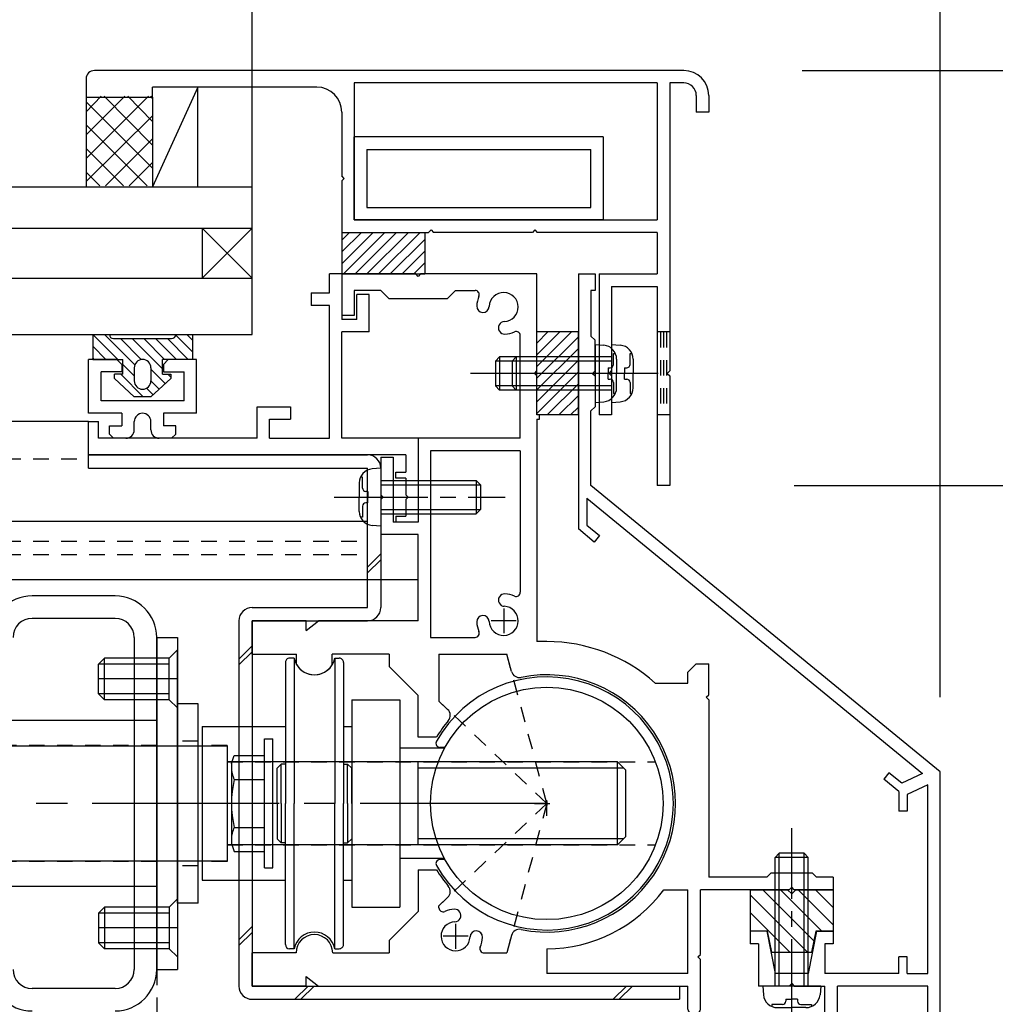
# Model space of a CAD drawing. Extents: x -210 to 210, y -148 to 148.
# Drawn here: x 45 to 85, y -34 to 5 of the extents above; entities that cross this region are included whole.
import ezdxf

# ---------------------------------------------------------------- set-up
doc = ezdxf.new("R2010")
doc.units = 0
doc.header["$LTSCALE"] = 10
for name, pattern in [('DASHDOT', [0.5375, 0.375, -0.05, 0.0625, -0.05]), ('DASHDOTX2', [1.075, 0.75, -0.1, 0.125, -0.1]), ('DOT', [0.1125, 0.0625, -0.05])]:
    doc.linetypes.add(name, pattern=pattern)
for name, color, linetype in [('St', 127, 'CONTINUOUS'), ('その他部品等', 128, 'CONTINUOUS'), ('ガラス', 48, 'CONTINUOUS'), ('ゴム等', 63, 'CONTINUOUS'), ('ボルト／ビス', 64, 'CONTINUOUS'), ('別途部材', 96, 'CONTINUOUS'), ('型材断面', 47, 'CONTINUOUS'), ('寸法', 80, 'CONTINUOUS'), ('曲げ物', 111, 'CONTINUOUS'), ('補助線', 16, 'DOT'), ('通り芯', 15, 'CONTINUOUS'), ('鉄骨等', 112, 'CONTINUOUS'), ('ﾊｯﾁﾝｸﾞ', 95, 'CONTINUOUS')]:
    doc.layers.add(name, color=color, linetype=linetype)

# ---------------------------------------------------------------- blocks, each defined once
blk = doc.blocks.new('*GRP_0015')
at = {"layer": '通り芯', "linetype": 'CONTINUOUS'}
for p, q in [((57.81439, -5.751843), (57.81439, -4.98517)), ((58.31439, -4.98517), (57.81439, -4.98517)), ((58.31439, -4.98517), (58.31439, -6.818502)), ((57.081057, -5.751843), (57.081057, -6.251843)), ((57.081057, -5.751843), (57.81439, -5.751843)), ((59.41439, -5.818502), (58.91439, -5.818502)), ((58.91439, -6.818502), (58.91439, -5.818502)), ((59.41439, -7.318502), (59.41439, -5.818502)), ((57.81439, -6.251843), (57.081057, -6.251843)), ((57.81439, -11.585178), (57.81439, -6.251843)), ((58.91439, -6.818502), (58.31439, -6.818502)), ((59.41439, -7.318502), (58.31439, -7.318502)), ((58.31439, -11.585178), (58.31439, -7.318502)), ((54.91439, -11.585178), (54.91439, -10.31851)), ((54.91439, -10.31851), (56.247723, -10.31851)), ((56.247723, -10.31851), (56.247723, -10.81851)), ((48.147725, -12.251835), (48.14773, -10.918498)), ((48.14773, -10.918498), (48.547727, -10.918498)), ((48.547727, -11.585165), (48.547727, -10.918498)), ((55.41439, -11.585178), (55.41439, -10.81851)), ((55.41439, -10.81851), (56.247723, -10.81851)), ((54.91439, -11.585182), (48.547727, -11.585165)), ((55.41439, -11.585178), (57.81439, -11.585178)), ((61.37959, -11.585178), (58.31439, -11.585178)), ((61.37959, -11.585178), (61.37959, -14.951858)), ((60.87959, -12.251858), (48.147725, -12.251835)), ((60.87959, -12.251858), (60.87959, -12.951858)), ((60.47959, -13.18519), (60.47959, -12.951858)), ((60.47959, -12.951858), (60.87959, -12.951858)), ((60.87959, -13.18519), (60.47959, -13.18519)), ((60.87959, -13.18519), (60.87959, -13.851858)), ((60.97959, -13.951858), (60.87959, -13.851858)), ((60.97959, -13.951858), (60.87959, -14.051858)), ((60.87959, -14.051858), (60.87959, -14.718525)), ((60.47959, -14.718525), (60.47959, -14.951858)), ((60.47959, -14.718525), (60.87959, -14.718525)), ((61.37959, -14.951858), (60.47959, -14.951858))]:
    blk.add_line(p, q, dxfattribs=at)
blk = doc.blocks.new('*GRP_0017')
at = {"layer": '補助線', "color": 0, "linetype": 'BYBLOCK'}
for p, q in [((62.881055, -31.08517), (62.881055, -32.08517)), ((63.381055, -31.58517), (62.381055, -31.58517))]:
    blk.add_line(p, q, dxfattribs=at)
blk = doc.blocks.new('*GRP_0018')
at = {"layer": '補助線', "color": 0, "linetype": 'BYBLOCK'}
for p, q in [((64.814387, -18.418505), (64.814387, -19.418505)), ((65.314387, -18.918505), (64.314387, -18.918505))]:
    blk.add_line(p, q, dxfattribs=at)
blk = doc.blocks.new('*GRP_0020')
at = {"layer": '型材断面', "color": 47, "linetype": 'CONTINUOUS'}
for p, q in [((49.281037, -8.418502), (48.147705, -8.418505)), ((48.147712, -10.585173), (48.147705, -8.418505)), ((49.481037, -8.6185), (49.281037, -8.418502)), ((49.481037, -8.6185), (49.48104, -8.9185)), ((51.347705, -8.418492), (51.147705, -8.618495)), ((51.147705, -8.618495), (51.147708, -8.918495)), ((52.481037, -8.41849), (51.347705, -8.418492)), ((52.481048, -10.585157), (52.481037, -8.41849)), ((49.48104, -8.9185), (48.647708, -8.918502)), ((48.64771, -10.08517), (48.647708, -8.918502)), ((51.147708, -8.918495), (51.98104, -8.918492)), ((51.981042, -10.085157), (51.98104, -8.918492)), ((51.981042, -10.085157), (48.64771, -10.08517)), ((49.481048, -10.585167), (48.147712, -10.585173)), ((49.481048, -10.585167), (49.481048, -11.085167)), ((52.481048, -10.585157), (51.147712, -10.585163)), ((51.147712, -10.585163), (51.147715, -11.085163)), ((49.981048, -11.251833), (49.981048, -10.918498)), ((50.647715, -11.25183), (50.647712, -10.918498)), ((48.981048, -11.08517), (49.481048, -11.085167)), ((48.981048, -11.418502), (48.981048, -11.08517)), ((48.981048, -11.418502), (49.147717, -11.585167)), ((51.647715, -11.08516), (51.147715, -11.085163)), ((51.647715, -11.418492), (51.48105, -11.58516)), ((51.647715, -11.418492), (51.647715, -11.08516)), ((49.647717, -11.585167), (49.147717, -11.585167)), ((51.48105, -11.58516), (50.98105, -11.585163))]:
    blk.add_line(p, q, dxfattribs=at)
for centre, start, end in [((50.314381, -10.918493), 0.000205, 180.000205), ((49.647715, -11.251829), 270.000205, 360.000205), ((50.981049, -11.251824), 180.000205, 270.000205)]:
    blk.add_arc(centre, 0.333333, start, end, dxfattribs=at)
blk = doc.blocks.new('*GRP_0033')
at = {"layer": 'ゴム等', "linetype": 'CONTINUOUS'}
for p, q in [((67.81439, -7.318502), (66.147723, -7.318502)), ((66.147723, -10.651835), (66.147723, -7.318502)), ((66.591098, -7.318502), (66.147723, -7.761877)), ((67.062502, -7.318502), (66.147723, -8.233283)), ((67.533905, -7.318502), (66.147723, -8.704685)), ((67.81439, -7.509425), (66.147723, -9.17609)), ((67.81439, -10.651835), (67.81439, -7.318502)), ((67.81439, -7.980828), (66.147723, -9.647495)), ((67.81439, -8.452232), (66.147723, -10.1189)), ((67.81439, -8.923638), (66.147723, -10.590305)), ((67.81439, -9.395042), (66.557595, -10.651835)), ((67.81439, -9.866445), (67.029, -10.651835)), ((67.81439, -10.651835), (66.147723, -10.651835)), ((67.81439, -10.33785), (67.500405, -10.651835))]:
    blk.add_line(p, q, dxfattribs=at)
blk = doc.blocks.new('*GRP_0034')
at = {"layer": 'ゴム等', "linetype": 'CONTINUOUS'}
for p, q in [((74.712923, -29.718502), (74.712923, -31.38517)), ((74.712923, -29.718502), (76.212923, -29.718502)), ((77.01072, -32.218502), (74.712923, -29.920705)), ((77.269295, -31.769967), (75.21783, -29.718502)), ((77.591603, -31.38517), (75.924935, -29.718502)), ((76.379587, -29.88517), (76.212923, -29.718502)), ((76.379587, -29.88517), (76.546255, -29.718502)), ((76.546255, -29.718502), (78.046255, -29.718502)), ((78.046255, -31.132718), (76.63204, -29.718502)), ((78.046255, -30.425608), (77.33915, -29.718502)), ((78.046255, -29.718502), (78.046255, -31.38517)), ((76.303615, -32.218502), (74.712923, -30.62781)), ((75.412923, -31.38517), (74.712923, -31.38517)), ((75.579587, -32.218502), (75.412923, -31.38517)), ((77.346255, -31.38517), (77.179587, -32.218502)), ((78.046255, -31.38517), (77.346255, -31.38517)), ((75.579587, -32.218502), (77.179587, -32.218502))]:
    blk.add_line(p, q, dxfattribs=at)
blk = doc.blocks.new('*GRP_0037')
at = {"layer": 'ゴム等', "linetype": 'CONTINUOUS'}
for p, q in [((58.314372, -3.318502), (58.314372, -4.98517)), ((58.314372, -3.318502), (61.647705, -3.318502)), ((59.571165, -3.318502), (58.314372, -4.575298)), ((59.099762, -3.318502), (58.314372, -4.103892)), ((58.628357, -3.318502), (58.314372, -3.632488)), ((60.04257, -3.318502), (58.375902, -4.98517)), ((60.513975, -3.318502), (58.847307, -4.98517)), ((60.98538, -3.318502), (59.318713, -4.98517)), ((61.456783, -3.318502), (59.790118, -4.98517)), ((61.647705, -3.318502), (61.647705, -4.98517)), ((61.647705, -3.598988), (60.261522, -4.98517)), ((61.647705, -4.07039), (60.732925, -4.98517)), ((61.647705, -4.541795), (61.20433, -4.98517)), ((58.314372, -4.98517), (61.647705, -4.98517))]:
    blk.add_line(p, q, dxfattribs=at)
blk = doc.blocks.new('*GRP_0038')
at = {"layer": 'ゴム等', "linetype": 'CONTINUOUS'}
for p, q in [((48.314355, -7.418502), (48.981022, -7.418502)), ((48.314355, -7.418502), (48.314355, -8.418502)), ((48.314355, -7.418502), (49.314355, -8.418502)), ((50.002192, -8.634935), (48.78576, -7.418502)), ((48.981022, -7.418502), (48.981022, -7.418502)), ((51.644845, -7.44916), (52.314355, -8.11867)), ((51.647688, -7.418502), (52.314355, -7.418502)), ((51.647688, -7.418502), (51.647688, -7.418502)), ((52.085592, -7.418502), (52.314355, -7.647265)), ((52.314355, -7.418502), (52.314355, -8.418502)), ((48.314355, -7.889908), (48.84295, -8.418502)), ((49.147688, -7.58517), (51.481022, -7.58517)), ((50.261398, -8.422735), (49.42383, -7.58517)), ((51.114355, -8.80429), (49.895235, -7.58517)), ((50.36664, -7.58517), (51.199972, -8.418502)), ((50.838045, -7.58517), (51.671378, -8.418502)), ((51.309447, -7.58517), (52.142783, -8.418502)), ((48.371548, -8.418502), (48.314355, -8.36131)), ((48.314355, -8.418502), (49.514355, -8.418502)), ((49.514355, -9.018502), (49.514355, -8.418502)), ((49.514355, -8.618502), (49.981022, -9.08517)), ((50.314355, -8.418502), (50.314355, -8.418502)), ((51.114355, -9.018502), (51.114355, -8.418502)), ((52.314355, -8.418502), (51.114355, -8.418502)), ((49.514355, -9.018502), (49.181022, -9.018502)), ((49.181022, -9.18517), (49.181022, -9.018502)), ((49.44295, -9.018502), (50.34295, -9.918502)), ((49.981022, -8.751835), (49.981022, -9.28517)), ((50.647688, -8.751835), (50.647688, -9.28517)), ((50.647688, -8.809027), (51.226545, -9.387885)), ((51.114355, -9.018502), (51.447688, -9.018502)), ((51.328567, -9.018502), (51.447688, -9.137622)), ((51.447688, -9.018502), (51.447688, -9.18517)), ((49.181022, -9.18517), (49.981022, -9.918502)), ((51.447688, -9.18517), (50.647688, -9.918502)), ((50.647688, -9.28043), (50.980595, -9.613338)), ((50.314355, -9.618502), (50.314355, -9.618502)), ((50.473765, -9.577913), (50.734645, -9.838793)), ((50.647688, -9.918502), (49.981022, -9.918502))]:
    blk.add_line(p, q, dxfattribs=at)
for centre, radius, start, end in [((49.147689, -7.418503), 0.166667, 180, 270), ((51.481022, -7.418503), 0.166667, 270, 360), ((50.314355, -8.751837), 0.333333, 90, 180), ((50.314355, -8.751837), 0.333333, 0, 90), ((50.314355, -9.28517), 0.333333, 180, 270), ((50.314355, -9.28517), 0.333333, -90, 0)]:
    blk.add_arc(centre, radius, start, end, dxfattribs=at)
blk = doc.blocks.new('*GRP_0049')
at = {"layer": 'ボルト／ビス', "color": 64, "linetype": 'CONTINUOUS'}
for p, q in [((68.481057, -7.818502), (68.830445, -7.84907)), ((68.481057, -7.818502), (68.481057, -10.151835)), ((69.219422, -8.18629), (69.300143, -8.18629)), ((69.219422, -8.618502), (69.219422, -8.18629)), ((64.647723, -8.318502), (64.481057, -8.48517)), ((64.481057, -8.48517), (64.481057, -9.48517)), ((68.481057, -8.48517), (64.481057, -8.48517)), ((64.647723, -8.318502), (64.647723, -9.651835)), ((68.481057, -8.318502), (64.647723, -8.318502)), ((69.347723, -8.41358), (69.347723, -8.98517)), ((69.002728, -8.751835), (69.002728, -8.98517)), ((69.002728, -8.751835), (69.086088, -8.751835)), ((69.002728, -9.218502), (69.002728, -8.98517)), ((69.347723, -9.556758), (69.347723, -8.98517)), ((64.647723, -9.651835), (64.481057, -9.48517)), ((68.481057, -9.48517), (64.481057, -9.48517)), ((69.002728, -9.218502), (69.086088, -9.218502)), ((69.219422, -9.351835), (69.219422, -9.78405)), ((68.481057, -9.651835), (64.647723, -9.651835)), ((69.219422, -9.78405), (69.300143, -9.78405)), ((68.481057, -10.151835), (68.830445, -10.121267))]:
    blk.add_line(p, q, dxfattribs=at)
at = {"layer": 'ボルト／ビス', "color": 64, "linetype": 'DASHDOT'}
blk.add_line((70.347723, -8.98517), (63.481057, -8.98517), dxfattribs=at)
at = {"layer": 'ボルト／ビス', "color": 64, "linetype": 'CONTINUOUS'}
for centre, radius, start, end in [((68.781056, -8.413579), 0.566667, 0, 85.000011), ((69.086088, -8.618501), 0.133333, 270, 360), ((69.086088, -9.351834), 0.133333, 0, 90), ((68.781056, -9.556757), 0.566667, 274.999989, 360)]:
    blk.add_arc(centre, radius, start, end, dxfattribs=at)
blk = doc.blocks.new('*GRP_0050')
at = {"layer": 'ボルト／ビス', "color": 64, "linetype": 'DASHDOT'}
blk.add_line((76.37959, -35.45135), (76.37959, -27.25135), dxfattribs=at)
at = {"layer": 'ボルト／ビス', "color": 64, "linetype": 'CONTINUOUS'}
for p, q in [((75.712923, -28.418015), (75.87959, -28.25135)), ((77.046257, -28.418015), (75.712923, -28.418015)), ((75.712923, -33.584682), (75.712923, -28.418015)), ((76.87959, -28.25135), (75.87959, -28.25135)), ((75.87959, -33.584682), (75.87959, -28.25135)), ((77.046257, -28.418015), (76.87959, -28.25135)), ((76.87959, -33.584682), (76.87959, -28.25135)), ((77.046257, -33.584682), (77.046257, -28.418015)), ((75.212923, -33.584682), (75.24349, -33.93407)), ((77.546257, -33.584682), (75.212923, -33.584682)), ((77.546257, -33.584682), (77.51569, -33.93407)), ((75.58071, -34.323048), (75.58071, -34.403767)), ((76.012923, -34.323048), (75.58071, -34.323048)), ((76.146257, -34.106352), (76.37959, -34.106352)), ((76.146257, -34.106352), (76.146257, -34.189715)), ((76.612923, -34.106352), (76.37959, -34.106352)), ((76.612923, -34.106352), (76.612923, -34.189715)), ((76.746257, -34.323048), (77.17847, -34.323048)), ((77.17847, -34.323048), (77.17847, -34.403767)), ((75.808, -34.45135), (76.37959, -34.45135)), ((76.95118, -34.45135), (76.37959, -34.45135))]:
    blk.add_line(p, q, dxfattribs=at)
for centre, radius, start, end in [((75.808003, -33.884683), 0.566667, 184.999989, 270), ((76.951181, -33.884683), 0.566667, 270, 355.000011), ((76.012925, -34.189714), 0.133333, 270, 360), ((76.746259, -34.189714), 0.133333, 180, 270)]:
    blk.add_arc(centre, radius, start, end, dxfattribs=at)
blk = doc.blocks.new('*GRP_0051')
at = {"layer": 'ボルト／ビス', "color": 64, "linetype": 'CONTINUOUS'}
for p, q in [((59.87959, -12.78519), (59.530203, -12.815758)), ((59.87959, -12.78519), (59.87959, -15.118523)), ((59.012925, -13.380267), (59.012925, -13.951858)), ((59.141225, -13.152977), (59.060505, -13.152977)), ((59.141225, -13.58519), (59.141225, -13.152977)), ((59.87959, -13.28519), (63.712925, -13.28519)), ((63.712925, -13.28519), (63.87959, -13.451858)), ((63.712925, -13.28519), (63.712925, -14.618523)), ((59.35792, -13.718523), (59.27456, -13.718523)), ((59.35792, -13.718523), (59.35792, -13.951858)), ((59.87959, -13.451858), (63.87959, -13.451858)), ((63.87959, -13.451858), (63.87959, -14.451858)), ((59.012925, -14.523445), (59.012925, -13.951858)), ((59.35792, -14.18519), (59.27456, -14.18519)), ((59.35792, -14.18519), (59.35792, -13.951858)), ((59.141225, -14.318523), (59.141225, -14.750738)), ((59.87959, -14.451858), (63.87959, -14.451858)), ((59.87959, -14.618523), (63.712925, -14.618523)), ((63.712925, -14.618523), (63.87959, -14.451858)), ((59.141225, -14.750738), (59.060505, -14.750738)), ((59.87959, -15.118523), (59.530203, -15.087955))]:
    blk.add_line(p, q, dxfattribs=at)
at = {"layer": 'ボルト／ビス', "color": 64, "linetype": 'DASHDOT'}
blk.add_line((58.012925, -13.951858), (64.87959, -13.951858), dxfattribs=at)
at = {"layer": 'ボルト／ビス', "color": 64, "linetype": 'CONTINUOUS'}
for centre, radius, start, end in [((59.579591, -13.380266), 0.566667, 94.999989, 180), ((59.274559, -13.585188), 0.133333, 180, 270), ((59.274559, -14.318521), 0.133333, 90, 180), ((59.579591, -14.523444), 0.566667, 180, 265.000011)]:
    blk.add_arc(centre, radius, start, end, dxfattribs=at)
blk = doc.blocks.new('*GRP_0053')
at = {"layer": 'ボルト／ビス', "color": 64, "linetype": 'CONTINUOUS'}
for p, q in [((69.147708, -7.818502), (69.497095, -7.84907)), ((69.147708, -7.818502), (69.147708, -10.151835)), ((69.886073, -8.18629), (69.966792, -8.18629)), ((69.886073, -8.618502), (69.886073, -8.18629)), ((65.314372, -8.318502), (65.147708, -8.48517)), ((65.147708, -8.48517), (65.147708, -9.48517)), ((69.147708, -8.48517), (65.147708, -8.48517)), ((65.314372, -8.318502), (65.314372, -9.651835)), ((69.147708, -8.318502), (65.314372, -8.318502)), ((70.014372, -8.41358), (70.014372, -8.98517)), ((69.669377, -8.751835), (69.669377, -8.98517)), ((69.669377, -8.751835), (69.752737, -8.751835)), ((69.669377, -9.218502), (69.669377, -8.98517)), ((70.014372, -9.556758), (70.014372, -8.98517)), ((65.314372, -9.651835), (65.147708, -9.48517)), ((69.147708, -9.48517), (65.147708, -9.48517)), ((69.669377, -9.218502), (69.752737, -9.218502)), ((69.886073, -9.351835), (69.886073, -9.78405)), ((69.147708, -9.651835), (65.314372, -9.651835)), ((69.886073, -9.78405), (69.966792, -9.78405)), ((69.147708, -10.151835), (69.497095, -10.121267))]:
    blk.add_line(p, q, dxfattribs=at)
at = {"layer": 'ボルト／ビス', "color": 64, "linetype": 'DASHDOT'}
blk.add_line((71.014372, -8.98517), (64.147708, -8.98517), dxfattribs=at)
at = {"layer": 'ボルト／ビス', "color": 64, "linetype": 'CONTINUOUS'}
for centre, radius, start, end in [((69.447705, -8.41358), 0.566667, 0, 85.000011), ((69.752737, -8.618502), 0.133333, 270, 360), ((69.752737, -9.351836), 0.133333, 0, 90), ((69.447705, -9.556758), 0.566667, 274.999989, 360)]:
    blk.add_arc(centre, radius, start, end, dxfattribs=at)
blk = doc.blocks.new('*DIM_0075')
at = {"layer": '寸法', "color": 0, "linetype": 'BYBLOCK'}
for p, q in [((54.712935, 0.01484), (54.712935, 92.468087)), ((82.346257, -21.98517), (82.346257, 92.468087))]:
    blk.add_line(p, q, dxfattribs=at)
blk = doc.blocks.new('*DIM_0076')
at = {"layer": '寸法', "color": 0, "linetype": 'BYBLOCK'}
blk.add_line((82.346257, -21.98517), (82.346257, 85.835357), dxfattribs=at)
blk = doc.blocks.new('*DIM_0084')
at = {"layer": '寸法', "linetype": 'CONTINUOUS'}
blk.add_line((82.34622, -19.98517), (82.34622, 80.902395), dxfattribs=at)
blk = doc.blocks.new('*DIM_0218')
at = {"layer": '寸法', "linetype": 'CONTINUOUS'}
blk.add_line((76.805355, 3.181505), (133.428628, 3.181505), dxfattribs=at)
blk = doc.blocks.new('*DIM_0223')
at = {"layer": '寸法', "linetype": 'CONTINUOUS'}
blk.add_line((76.48104, -13.485163), (124.82914, -13.485163), dxfattribs=at)
blk = doc.blocks.new('*DIM_0224')
at = {"layer": '寸法', "linetype": 'CONTINUOUS'}
blk.add_line((77.046255, 3.181508), (124.82914, 3.181508), dxfattribs=at)
blk = doc.blocks.new('*DIM_0228')
at = {"layer": '寸法', "linetype": 'CONTINUOUS'}
blk.add_line((54.712935, -2.98516), (54.712935, 92.468087), dxfattribs=at)
blk = doc.blocks.new('*HAT_0013')
at = {"layer": 'ﾊｯﾁﾝｸﾞ'}
for p, q in [((50.55, 2.15), (48.05, -0.35)), ((49.6, 2.15), (48.05, 0.6)), ((48.65, 2.15), (48.05, 1.525)), ((50.7, 0.2), (48.775, 2.15)), ((50.7, 1.15), (49.725, 2.15)), ((50.7, 2.075), (50.65, 2.15)), ((50.7, -0.725), (48.05, 1.925)), ((50.725, 1.375), (48.05, -1.275)), ((50.5, -1.45), (48.05, 1)), ((50.725, 0.45), (48.825, -1.45)), ((49.55, -1.45), (48.05, 0.05)), ((50.725, -0.5), (49.775, -1.45)), ((48.6, -1.45), (48.05, -0.9)), ((50.725, -1.45), (50.7, -1.45))]:
    blk.add_line(p, q, dxfattribs=at)
blk = doc.blocks.new('*GRP_0107')
at = {"layer": '別途部材', "linetype": 'CONTINUOUS'}
for p, q in [((72.046255, 3.181505), (48.379587, 3.181505)), ((48.046255, 2.848172), (48.046255, 2.114838)), ((50.712923, 2.114838), (50.712923, 2.514838)), ((57.314372, 2.514838), (50.712923, 2.514838)), ((70.98104, 2.681505), (58.814372, 2.681505)), ((58.814372, 2.681505), (58.814372, -2.818502)), ((70.98104, 2.681505), (70.98104, -2.818502)), ((72.046255, 2.681505), (71.48104, 2.681505)), ((71.48104, 2.681505), (71.48104, -8.88517)), ((48.046255, 2.114838), (50.712923, 2.114838)), ((72.546255, 2.181505), (72.546255, 1.514838)), ((73.046255, 2.181505), (73.046255, 1.514838)), ((58.314372, 1.514838), (58.314372, -1.051835)), ((73.046255, 1.514838), (72.546255, 1.514838)), ((58.414372, -1.151835), (58.314372, -1.051835)), ((58.414372, -1.151835), (58.314372, -1.251835)), ((58.314372, -1.251835), (58.314372, -3.318502)), ((58.814372, -2.818502), (70.98104, -2.818502)), ((58.314372, -3.318502), (61.797708, -3.318502)), ((61.897708, -3.218502), (61.797708, -3.318502)), ((61.897708, -3.218502), (61.997708, -3.318502)), ((65.964375, -3.318502), (61.997708, -3.318502)), ((66.064375, -3.218502), (65.964375, -3.318502)), ((66.064375, -3.218502), (66.164375, -3.318502)), ((70.98104, -3.318502), (66.164375, -3.318502)), ((70.98104, -3.318502), (70.98104, -4.98517)), ((68.647708, -4.98517), (68.647708, -10.651837)), ((68.647708, -4.98517), (70.98104, -4.98517)), ((69.147708, -5.48517), (70.98104, -5.48517)), ((69.147708, -5.48517), (69.147708, -8.88517)), ((70.98104, -5.48517), (70.98104, -13.485163)), ((69.047708, -8.98517), (69.147708, -8.88517)), ((69.047708, -8.98517), (69.147708, -9.08517)), ((69.147708, -9.08517), (69.147708, -10.651837)), ((71.38104, -8.98517), (71.48104, -8.88517)), ((71.38104, -8.98517), (71.48104, -9.08517)), ((71.48104, -9.08517), (71.48104, -13.485163)), ((69.147708, -10.651837), (68.647708, -10.651837)), ((71.48104, -13.485163), (70.98104, -13.485163))]:
    blk.add_line(p, q, dxfattribs=at)
at = {"layer": '別途部材', "linetype": 'DOT'}
for p, q in [((71.48104, -7.318502), (70.98104, -7.318502)), ((71.10604, -7.318502), (71.10604, -10.651837)), ((71.23104, -7.318502), (71.23104, -10.651837)), ((71.35604, -7.318502), (71.35604, -10.651837)), ((71.48104, -10.651837), (70.98104, -10.651837))]:
    blk.add_line(p, q, dxfattribs=at)
at = {"layer": '別途部材', "linetype": 'CONTINUOUS'}
for centre, radius, start, end in [((48.379589, 2.848175), 0.333333, 90, 180), ((72.046256, 2.181509), 1, 0, 90), ((57.314375, 1.514839), 1, 0, 90), ((72.046256, 2.181509), 0.5, 0, 90)]:
    blk.add_arc(centre, radius, start, end, dxfattribs=at)
blk = doc.blocks.new('*GRP_0111')
at = {"layer": '曲げ物', "linetype": 'CONTINUOUS'}
for p, q in [((58.814372, -2.818502), (58.814372, 0.51483)), ((68.814372, 0.51483), (58.814372, 0.51483)), ((68.814372, 0.51483), (68.814372, -2.818502)), ((59.314372, 0.01483), (59.314372, -2.318502)), ((59.314372, 0.01483), (68.314372, 0.01483)), ((68.314372, -2.318502), (68.314372, 0.01483)), ((59.314372, -2.318502), (68.314372, -2.318502)), ((68.814372, -2.818502), (58.814372, -2.818502))]:
    blk.add_line(p, q, dxfattribs=at)
blk = doc.blocks.new('*GRP_0113')
at = {"layer": '鉄骨等', "linetype": 'CONTINUOUS'}
for p, q in [((67.81439, -4.98517), (67.81439, -15.23028)), ((67.81439, -4.98517), (68.481057, -4.98517)), ((68.481057, -4.98517), (68.481057, -5.651837)), ((68.481057, -5.651837), (68.31439, -5.651837)), ((68.31439, -5.651837), (68.31439, -7.48517)), ((68.481057, -7.651837), (68.31439, -7.48517)), ((68.481057, -8.88517), (68.481057, -7.651837)), ((68.381057, -8.98517), (68.481057, -8.88517)), ((68.381057, -8.98517), (68.481057, -9.08517)), ((68.481057, -9.08517), (68.481057, -10.318502)), ((68.481057, -10.318502), (68.31439, -10.48517)), ((68.31439, -13.485167), (68.31439, -10.48517)), ((82.346257, -24.98517), (68.31439, -13.485167)), ((68.147723, -13.995043), (68.147723, -15.07249)), ((68.147723, -13.995043), (81.63233, -25.04653)), ((68.452052, -15.752885), (67.81439, -15.23028)), ((68.147723, -15.07249), (68.663345, -15.495075)), ((68.663345, -15.495075), (68.452052, -15.752885)), ((80.283375, -25.018422), (80.072083, -25.276235)), ((80.679593, -25.774128), (80.072083, -25.276235)), ((80.798998, -25.441007), (80.283375, -25.018422)), ((81.63233, -25.04653), (80.798998, -25.441007)), ((82.346257, -36.651837), (82.346257, -24.98517)), ((81.846257, -25.498455), (81.012925, -25.892933)), ((81.846257, -33.084682), (81.846257, -25.498455)), ((80.679593, -25.774128), (80.679593, -26.5596)), ((81.012925, -25.892933), (81.012925, -26.5596)), ((81.012925, -26.5596), (80.679593, -26.5596)), ((75.37959, -31.38517), (74.712923, -31.38517)), ((74.712923, -31.38517), (74.712923, -31.88517)), ((75.37959, -31.38517), (75.719492, -33.084682)), ((77.37959, -31.38517), (77.039688, -33.084682)), ((77.37959, -31.38517), (78.046257, -31.38517)), ((78.046257, -31.38517), (78.046257, -31.88517)), ((75.046257, -31.88517), (74.712923, -31.88517)), ((75.046257, -31.88517), (75.046257, -33.584682)), ((78.046257, -31.88517), (77.712923, -31.88517)), ((77.712923, -31.88517), (77.712923, -33.084682)), ((80.679593, -33.084682), (80.679593, -32.418015)), ((81.012925, -32.418015), (80.679593, -32.418015)), ((81.012925, -33.084682), (81.012925, -32.418015)), ((77.039688, -33.084682), (75.719492, -33.084682)), ((80.679593, -33.084682), (77.712923, -33.084682)), ((81.012925, -33.084682), (81.846257, -33.084682)), ((76.27959, -33.584682), (75.046257, -33.584682)), ((76.37959, -33.484682), (76.27959, -33.584682)), ((76.37959, -33.484682), (76.47959, -33.584682)), ((76.47959, -33.584682), (77.712923, -33.584682)), ((77.712923, -35.15135), (77.712923, -33.584682)), ((81.846257, -33.584682), (78.212923, -33.584682)), ((78.212923, -35.15135), (78.212923, -33.584682)), ((81.846257, -36.651837), (81.846257, -33.584682)), ((78.046255, -35.318018), (77.87959, -35.318018)), ((82.346257, -36.651837), (81.846257, -36.651837))]:
    blk.add_line(p, q, dxfattribs=at)
for centre, start, end in [((77.879588, -35.15135), 180, 270), ((78.046255, -35.15135), 270, 360)]:
    blk.add_arc(centre, 0.166667, start, end, dxfattribs=at)
blk = doc.blocks.new('*GRP_0115')
at = {"layer": '補助線', "linetype": 'BYBLOCK'}
for p, q in [((66.462915, -26.25184), (66.62958, -26.25184)), ((66.546248, -26.168505), (66.546248, -26.335173))]:
    blk.add_line(p, q, dxfattribs=at)
blk = doc.blocks.new('*GRP_0116')
at = {"layer": 'St', "linetype": 'CONTINUOUS'}
for p, q in [((61.279598, -4.98517), (58.31439, -4.98517)), ((58.31439, -4.98517), (58.31439, -6.651837)), ((61.379598, -5.08517), (61.279598, -4.98517)), ((61.479598, -4.98517), (61.379598, -5.08517)), ((66.147723, -4.98517), (61.479598, -4.98517)), ((66.147723, -8.88517), (66.147723, -4.98517)), ((59.879595, -5.651837), (58.81439, -5.651837)), ((58.81439, -5.651837), (58.81439, -6.651837)), ((59.879595, -5.651837), (60.212927, -5.98517)), ((62.546268, -5.98517), (62.8796, -5.651837)), ((62.8796, -5.651837), (63.668743, -5.651837)), ((62.546268, -5.98517), (60.212927, -5.98517)), ((58.81439, -6.651837), (58.31439, -6.651837)), ((65.481055, -11.585178), (65.481055, -7.464148)), ((66.047723, -8.98517), (66.147723, -8.88517)), ((66.047723, -8.98517), (66.147723, -9.08517)), ((66.147723, -10.651835), (66.147723, -9.08517)), ((66.247723, -10.651835), (66.147723, -10.651835)), ((66.247723, -10.818502), (66.247723, -10.651835)), ((66.147723, -10.818502), (66.247723, -10.818502)), ((66.147723, -10.818502), (66.147723, -19.75184)), ((65.481055, -11.585178), (61.37959, -11.585178)), ((61.37959, -11.585178), (61.37959, -14.951858)), ((65.481055, -12.085178), (61.87959, -12.085178)), ((61.87959, -12.085178), (61.87959, -19.585173)), ((65.481055, -12.085178), (65.481055, -17.77286)), ((59.87959, -12.351858), (60.37959, -12.351858)), ((59.87959, -12.351858), (59.87959, -13.851858)), ((60.37959, -12.351858), (60.37959, -14.951858)), ((59.97959, -13.951858), (59.87959, -13.851858)), ((59.97959, -13.951858), (59.87959, -14.051858)), ((59.87959, -14.051858), (59.87959, -15.451858)), ((61.37959, -14.951858), (60.37959, -14.951858)), ((61.37959, -15.451858), (59.87959, -15.451858)), ((61.37959, -18.918505), (61.37959, -15.451858)), ((54.714387, -20.251837), (54.714387, -18.918505)), ((56.881055, -18.918505), (54.714387, -18.918505)), ((56.881055, -19.300782), (56.881055, -18.918505)), ((56.881055, -19.300782), (57.381055, -18.918505)), ((61.379625, -18.918505), (57.381055, -18.918505)), ((61.87959, -19.585173), (63.668745, -19.585173)), ((66.54625, -19.75184), (66.147723, -19.75184)), ((54.714387, -20.251837), (56.496425, -20.251837)), ((56.496425, -20.677375), (56.496425, -20.251837)), ((60.212932, -20.251818), (57.92942, -20.251818)), ((57.92942, -20.677365), (57.92942, -20.251818)), ((60.212932, -20.251818), (60.212932, -20.751855)), ((62.214387, -20.25184), (64.938552, -20.251837)), ((62.214387, -20.25184), (62.214387, -22.141057)), ((65.12536, -20.949013), (64.938552, -20.251837)), ((61.379625, -21.918487), (60.212932, -20.751855)), ((72.212918, -20.984682), (72.54625, -20.65135)), ((72.54625, -20.65135), (73.04625, -20.65135)), ((73.04625, -21.885167), (73.04625, -20.65135)), ((72.212918, -21.418018), (72.212918, -20.984682)), ((70.89184, -21.418018), (72.212918, -21.418018)), ((61.379625, -23.585157), (61.379625, -21.918487)), ((62.564022, -22.47285), (62.214387, -22.141057)), ((72.94625, -21.985167), (73.04625, -21.885167)), ((72.94625, -21.985167), (73.04625, -22.085167)), ((73.04625, -22.085167), (73.04625, -29.218502)), ((62.120953, -23.585157), (61.379625, -23.585157)), ((61.381055, -28.918505), (61.381055, -30.58517)), ((61.381055, -28.918505), (62.120942, -28.918505)), ((75.379587, -29.218502), (73.04625, -29.218502)), ((78.046255, -29.218502), (77.379587, -29.218502)), ((78.046255, -29.218502), (78.046255, -29.718502)), ((62.564022, -30.030832), (62.214387, -30.362622)), ((71.23773, -29.718502), (72.212918, -29.718502)), ((72.212918, -33.084682), (72.212918, -29.718502)), ((76.279587, -29.718502), (72.712918, -29.718502)), ((72.712918, -32.318018), (72.712918, -29.718502)), ((78.046255, -29.718502), (76.479587, -29.718502)), ((62.214387, -30.439525), (62.214387, -30.362622)), ((61.381055, -30.58517), (60.212932, -31.753293)), ((65.12536, -31.554665), (64.938552, -32.251843)), ((60.212932, -31.753293), (60.212932, -32.251837)), ((54.714387, -33.585173), (54.714387, -32.251837)), ((56.481055, -32.251837), (54.714387, -32.251837)), ((57.94772, -32.251837), (60.212932, -32.251837)), ((64.026698, -32.251843), (64.938552, -32.251843)), ((66.54625, -32.085173), (66.54625, -33.084677)), ((72.612918, -32.418018), (72.712918, -32.318018)), ((72.612918, -32.418018), (72.712918, -32.518018)), ((72.712918, -34.518005), (72.712918, -32.518018)), ((56.881055, -33.585173), (56.881055, -33.202892)), ((56.881055, -33.202892), (57.381055, -33.585173)), ((72.212918, -33.084682), (66.54625, -33.084677)), ((56.881055, -33.585173), (54.714387, -33.585173)), ((57.381055, -33.585173), (72.212918, -33.58518)), ((72.212918, -34.518005), (72.212918, -33.58518)), ((72.54625, -34.684673), (72.379582, -34.684673))]:
    blk.add_line(p, q, dxfattribs=at)
at = {"layer": 'St', "linetype": 'DOT'}
for q in [(64.938552, -20.251837), (62.214387, -22.141057), (62.214387, -30.362622), (64.938552, -32.251843)]:
    blk.add_line((66.546248, -26.25184), q, dxfattribs=at)
at = {"layer": 'St', "linetype": 'CONTINUOUS'}
for points in [[(77.379587, -29.218502), (77.21292, -29.051835), (75.546255, -29.051835), (75.379587, -29.218502)], [(76.479587, -29.718502), (76.379587, -29.618502), (76.279587, -29.718502)]]:
    blk.add_lwpolyline(points, dxfattribs=at)
for centre, radius, start, end in [((63.668743, -5.818503), 0.166667, -23.578083, 90), ((64.814388, -6.318501), 1.083333, 156.421917, 177.542482), ((64.814388, -6.318501), 0.583333, 272.457593, 537.542385), ((63.981821, -6.282767), 0.25, 177.542768, 357.542424), ((64.850121, -7.151068), 0.25, 92.457603, 272.457636), ((64.814388, -6.318501), 1.083333, 272.457611, 293.578159), ((65.314387, -7.464145), 0.166667, 0, 113.578159), ((65.314388, -17.772859), 0.166667, 246.421828, 360), ((64.850121, -18.085936), 0.25, 87.542364, 267.542397), ((64.814388, -18.918503), 1.083333, 66.421828, 87.542389), ((64.814388, -18.918503), 0.583333, 182.457615, 447.542407), ((63.981821, -18.954236), 0.25, 2.457576, 182.457232), ((64.814388, -18.918503), 1.083333, 182.457518, 203.578198), ((63.668744, -19.418503), 0.166667, -89.99996, 23.578198), ((66.546249, -26.251838), 6.5, 48.044564, 90), ((57.212915, -20.25184), 0.833333, 210.706651, 329.294247), ((65.447335, -20.862738), 0.333333, 195.000004, 281.5254), ((66.546248, -26.251838), 5.166668, 258.4746, 461.5254), ((62.334571, -22.714638), 0.333333, -40.025403, 46.499986), ((66.546248, -26.251838), 5.166668, 139.974597, 148.927076), ((66.546248, -26.251838), 5.166668, 211.072924, 220.025399), ((62.334571, -29.789038), 0.333333, -46.499986, 40.025403), ((66.546248, -26.25184), 5.833332, 270.000025, 323.538316), ((62.381054, -30.439526), 0.166667, 180, 293.578211), ((62.881055, -31.58517), 1.083333, 92.457611, 113.578211), ((62.845321, -30.752603), 0.25, 272.457603, 452.457636), ((62.881055, -31.58517), 0.583333, 92.457593, 357.542385), ((57.214385, -32.251837), 0.733333, 0, 180), ((63.713622, -31.620903), 0.25, 357.542768, 537.542424), ((62.881055, -31.58517), 1.083333, 336.421563, 357.542482), ((65.447335, -31.640938), 0.333333, 78.4746, 164.999996), ((64.026697, -32.085175), 0.166667, 156.421563, 269.999947), ((72.379583, -34.518004), 0.166667, 180, 270), ((72.54625, -34.518004), 0.166667, 270, 360)]:
    blk.add_arc(centre, radius, start, end, dxfattribs=at)
blk = doc.blocks.new('*GRP_0122')
at = {"layer": 'St', "linetype": 'CONTINUOUS'}
for p, q in [((48.14773, -12.25302), (59.346257, -12.25304)), ((48.147735, -12.786352), (48.147735, -12.25302)), ((48.147735, -12.786352), (59.346257, -12.786373)), ((59.346257, -18.385173), (59.346257, -12.786373)), ((59.87959, -12.786373), (59.87959, -18.385173)), ((59.879593, -16.226518), (59.34626, -16.75985)), ((59.879593, -16.462218), (59.34626, -16.99555)), ((54.71439, -18.385173), (59.346257, -18.385173)), ((54.181057, -18.918505), (54.181057, -33.585173)), ((54.714387, -18.918505), (54.714387, -33.585173)), ((54.714387, -18.918505), (59.346257, -18.918505)), ((54.71439, -19.922755), (54.181057, -20.456088)), ((54.71439, -20.158455), (54.181057, -20.691788)), ((54.71439, -31.1933), (54.181057, -31.726632)), ((54.71439, -31.429), (54.181057, -31.962332)), ((54.714387, -33.585173), (71.879585, -33.58518)), ((56.966443, -33.585173), (56.43311, -34.118505)), ((57.202143, -33.585173), (56.66881, -34.118505)), ((69.748233, -33.585173), (69.2149, -34.118505)), ((69.983933, -33.585173), (69.4506, -34.118505)), ((71.879585, -33.58518), (71.879585, -34.118505)), ((54.71439, -34.118505), (71.879585, -34.118505))]:
    blk.add_line(p, q, dxfattribs=at)
for centre, start, end in [((59.346257, -12.786375), 0, 89.999902), ((54.714391, -18.918508), -270, -180), ((59.346257, -18.385174), 270, 360), ((54.714391, -33.585174), -180, -90)]:
    blk.add_arc(centre, 0.533333, start, end, dxfattribs=at)
blk = doc.blocks.new('*GRP_0142')
at = {"layer": '補助線', "color": 0, "linetype": 'BYBLOCK'}
for p, q in [((66.546248, -26.75184), (66.546248, -25.75184)), ((66.046248, -26.25184), (67.046248, -26.25184))]:
    blk.add_line(p, q, dxfattribs=at)
blk = doc.blocks.new('*GRP_0123')
at = {"layer": 'St', "color": 127, "linetype": 'CONTINUOUS'}
for p, q in [((49.212918, -17.918577), (45.87958, -17.918577)), ((49.212912, -18.818575), (45.879575, -18.818575)), ((49.97958, -19.585243), (49.97958, -32.918588)), ((50.87958, -19.58525), (51.712908, -19.58525)), ((50.87958, -32.918577), (50.87958, -19.58525)), ((50.879585, -19.585245), (50.879585, -32.918582)), ((51.712908, -19.58525), (51.712908, -32.918577)), ((51.71292, -20.085185), (51.379528, -20.418577)), ((51.71292, -22.418642), (51.71292, -20.085185)), ((48.781898, -20.418577), (48.546192, -20.654292)), ((48.781898, -22.085243), (48.781898, -20.418577)), ((51.379528, -20.418577), (48.781898, -20.418577)), ((51.379528, -22.085243), (51.379528, -20.418577)), ((56.397165, -20.418495), (56.213665, -20.418495)), ((56.397165, -20.418495), (56.397165, -26.25184)), ((58.03017, -20.418495), (58.03017, -26.25184)), ((58.03017, -20.418495), (58.213673, -20.418495)), ((51.379528, -20.654292), (48.546192, -20.654292)), ((48.546192, -21.84954), (48.546192, -20.654292)), ((56.04699, -20.585173), (56.04699, -26.25184)), ((58.380348, -20.585173), (58.380348, -26.25184)), ((51.379528, -21.84954), (48.546192, -21.84954)), ((48.781898, -22.085243), (48.546192, -21.84954)), ((51.379528, -22.085243), (48.781898, -22.085243)), ((51.71292, -22.418642), (51.379528, -22.085243)), ((58.712915, -22.08517), (60.646245, -22.08517)), ((58.712915, -22.08517), (58.712915, -30.418505)), ((60.646245, -22.08517), (60.646245, -30.418505)), ((52.546242, -22.25184), (51.712908, -22.25184)), ((51.712908, -30.25184), (51.712908, -22.25184)), ((52.546242, -30.25184), (52.546242, -22.25184)), ((50.87958, -22.918577), (44.212903, -22.918577)), ((52.71291, -23.16851), (52.71291, -29.335173)), ((52.71291, -23.16851), (56.04699, -23.16851)), ((58.380348, -23.16851), (58.712915, -23.16851)), ((55.213662, -28.84298), (55.213662, -23.660647)), ((55.213662, -23.660647), (55.547012, -23.660647)), ((55.547012, -28.84298), (55.547012, -23.660647)), ((53.71291, -23.95183), (43.379575, -23.95183)), ((53.71291, -23.95183), (53.71291, -28.551835)), ((62.439647, -24.035175), (60.646245, -24.035175)), ((62.457818, -24.001845), (62.260565, -24.001845)), ((53.880333, -24.648082), (53.997075, -24.327352)), ((53.997075, -24.327352), (55.213662, -24.327352)), ((55.213662, -28.176328), (55.213662, -24.327352)), ((69.379567, -24.585167), (53.71291, -24.585167)), ((53.880333, -24.648082), (53.880333, -27.855598)), ((55.880337, -24.668523), (55.713662, -24.835148)), ((55.713662, -26.25184), (55.713662, -24.835148)), ((55.880337, -26.25184), (55.880337, -24.668523)), ((56.04699, -24.668523), (55.880337, -24.668523)), ((58.380348, -24.668523), (58.546997, -24.668523)), ((58.546997, -26.25184), (58.546997, -24.668523)), ((58.546997, -24.668523), (58.713647, -24.835148)), ((58.713647, -26.25184), (58.713647, -24.835148)), ((61.379572, -27.918508), (61.379572, -24.585173)), ((69.629563, -24.835165), (61.379572, -24.835165)), ((69.379567, -27.918505), (69.379567, -24.585167)), ((69.379567, -24.585167), (69.71291, -24.918502)), ((53.997075, -25.289595), (55.213662, -25.289595)), ((69.71291, -27.58517), (69.71291, -24.918502)), ((55.713662, -26.25184), (55.713662, -27.668533)), ((55.880337, -26.25184), (55.880337, -27.835157)), ((56.04699, -31.91851), (56.04699, -26.25184)), ((56.397165, -32.085135), (56.397165, -26.25184)), ((58.03017, -32.085135), (58.03017, -26.25184)), ((58.380348, -31.91851), (58.380348, -26.25184)), ((58.546997, -26.25184), (58.546997, -27.835157)), ((58.713647, -26.25184), (58.713647, -27.668533)), ((53.997075, -27.214085), (55.213662, -27.214085)), ((55.880337, -27.835157), (55.713662, -27.668533)), ((58.546997, -27.835157), (58.713647, -27.668533)), ((69.629563, -27.668508), (61.379572, -27.668508)), ((69.379567, -27.918505), (69.71291, -27.58517)), ((69.379567, -27.918505), (53.71291, -27.918505)), ((53.880333, -27.855598), (53.997075, -28.176328)), ((56.04699, -27.835157), (55.880337, -27.835157)), ((58.380348, -27.835157), (58.546997, -27.835157)), ((53.997075, -28.176328), (55.213662, -28.176328)), ((62.439647, -28.468505), (60.646245, -28.468505)), ((43.379575, -28.551835), (53.71291, -28.551835)), ((55.213662, -28.84298), (55.547012, -28.84298)), ((62.457818, -28.501843), (62.260565, -28.501843)), ((50.87958, -29.58525), (44.212903, -29.58525)), ((52.71291, -29.335173), (56.04699, -29.335173)), ((58.380348, -29.335173), (58.712915, -29.335173)), ((48.781898, -30.418577), (48.546192, -30.654292)), ((48.781898, -30.418577), (48.781898, -32.085243)), ((51.379528, -30.418577), (48.781898, -30.418577)), ((51.71292, -30.085178), (51.379528, -30.418577)), ((51.379528, -30.418577), (51.379528, -32.085243)), ((52.546242, -30.25184), (51.712908, -30.25184)), ((51.71292, -30.085178), (51.71292, -32.418638)), ((58.712915, -30.418505), (60.646245, -30.418505)), ((51.379528, -30.654292), (48.546192, -30.654292)), ((48.546192, -30.654292), (48.546192, -31.84954)), ((51.379528, -31.84954), (48.546192, -31.84954)), ((48.781898, -32.085243), (48.546192, -31.84954)), ((51.379528, -32.085243), (48.781898, -32.085243)), ((51.71292, -32.418638), (51.379528, -32.085243)), ((56.397165, -32.085135), (56.213665, -32.085135)), ((58.03017, -32.085135), (58.213673, -32.085135)), ((50.87958, -32.918577), (51.712908, -32.918577)), ((49.212912, -33.685255), (45.879575, -33.685255))]:
    blk.add_line(p, q, dxfattribs=at)
at = {"layer": 'St', "color": 127, "linetype": 'DASHDOT'}
for p, q in [((51.71292, -21.25191), (48.546192, -21.25191)), ((51.71292, -31.251915), (48.546192, -31.251915))]:
    blk.add_line(p, q, dxfattribs=at)
at = {"layer": 'St', "color": 127, "linetype": 'DOT'}
for p, q in [((50.879585, -22.918577), (49.97958, -22.918577)), ((50.87958, -23.918573), (44.212903, -23.918573)), ((52.546242, -23.75184), (51.712908, -23.75184)), ((53.71291, -23.918508), (52.71291, -23.918508)), ((53.71291, -23.918508), (53.71291, -28.585173)), ((53.71291, -24.585175), (70.905145, -24.585175)), ((53.71291, -27.918505), (70.905145, -27.918505)), ((50.87958, -28.585247), (44.212903, -28.585247)), ((52.546242, -28.75184), (51.712908, -28.75184)), ((53.71291, -28.585173), (52.71291, -28.585173)), ((50.879585, -29.58525), (49.97958, -29.58525))]:
    blk.add_line(p, q, dxfattribs=at)
at = {"layer": 'St', "color": 127, "linetype": 'DASHDOTX2'}
blk.add_line((66.546248, -26.25184), (39.578067, -26.25184), dxfattribs=at)
at = {"layer": 'St', "linetype": 'DOT'}
blk.add_line((50.87958, -32.918577), (50.87958, -45.91486), dxfattribs=at)
at = {"layer": 'St', "color": 127, "linetype": 'CONTINUOUS'}
blk.add_circle((66.546248, -26.25184), 4.666665, dxfattribs=at)
at = {"layer": 'St', "linetype": 'CONTINUOUS'}
for centre, radius, start, end in [((45.879574, -19.585241), 1.666667, 90, 180), ((49.212914, -19.585241), 1.666667, 0, 90), ((45.879569, -19.585238), 0.766667, 90, 180), ((49.212909, -19.585238), 0.766667, 0, 90), ((45.879574, -32.91858), 1.666667, 180, 270), ((45.879569, -32.918585), 0.766667, 180, 270), ((49.212909, -32.918585), 0.766667, -90, 0), ((49.212914, -32.91858), 1.666667, -90, 0)]:
    blk.add_arc(centre, radius, start, end, dxfattribs=at)
at = {"layer": 'St', "color": 127, "linetype": 'CONTINUOUS'}
for centre, radius, start, end in [((56.21366, -20.585168), 0.166667, 90.00412, 180.005493), ((57.213663, -20.251818), 0.833333, 191.542626, 348.465599), ((58.213667, -20.585168), 0.166667, 0.002747, 90.00412), ((66.542301, -26.251837), 5.083333, 209.441337, 510.564141), ((62.260561, -23.835173), 0.166667, 150.564126, 270.001358), ((54.930115, -24.808422), 1.049784, 180.005493, 207.28394), ((57.904342, -26.251837), 4.024023, 166.170291, 193.840696), ((54.930115, -27.695203), 1.049784, 152.727031, 180.005478), ((62.260561, -28.668508), 0.166667, 90.00412, 209.441337), ((57.213663, -32.251857), 0.833333, 11.539879, 168.468345), ((56.21366, -31.918506), 0.166667, 180.005493, 270.001373), ((58.213667, -31.918506), 0.166667, 270.001373, 360.002747)]:
    blk.add_arc(centre, radius, start, end, dxfattribs=at)
at = {"layer": '補助線', "linetype": 'DOT'}
blk.add_blockref('*GRP_0142', (0, 0), dxfattribs=at)

msp = doc.modelspace()

# ---------------------------------------------------------------- linework, layer by layer
at = {"layer": 'St', "linetype": 'DOT'}
for p, q in [((-9.205673, -12.418502), (48.147725, -12.418502)), ((-9.205673, -15.718502), (59.346257, -15.718502)), ((-9.205688, -16.251835), (59.346257, -16.251835))]:
    msp.add_line(p, q, dxfattribs=at)
at = {"layer": 'その他部品等', "linetype": 'CONTINUOUS'}
for p, q in [((52.529693, 2.514838), (50.712923, -1.485167)), ((52.529693, -1.485167), (52.529693, 2.514838)), ((48.046255, 2.114838), (48.046255, -1.485167)), ((50.712923, 2.114838), (50.712923, -1.485167))]:
    msp.add_line(p, q, dxfattribs=at)
at = {"layer": 'ガラス', "linetype": 'CONTINUOUS'}
for p, q in [((-9.205673, -1.485167), (54.712915, -1.485167)), ((54.712915, -7.418502), (54.712915, -1.485167)), ((-9.205673, -3.151835), (54.712915, -3.151835)), ((52.712915, -3.151835), (52.712915, -5.151835)), ((52.712915, -5.151835), (54.712915, -3.151835)), ((52.712915, -3.151835), (54.712915, -5.151835)), ((-9.205673, -5.151835), (54.712915, -5.151835)), ((-9.205673, -7.418502), (54.712915, -7.418502))]:
    msp.add_line(p, q, dxfattribs=at)
at = {"layer": '型材断面', "linetype": 'CONTINUOUS'}
for p, q in [((48.14773, -10.918875), (-66.559058, -10.918875)), ((-75.924252, -14.91886), (59.346257, -14.91886)), ((-73.18193, -17.25221), (61.37959, -17.25221))]:
    msp.add_line(p, q, dxfattribs=at)

# ---------------------------------------------------------------- block references
at = {"layer": 'St', "linetype": 'CONTINUOUS'}
for name in ['*GRP_0116', '*GRP_0122', '*GRP_0123', '*GRP_0115']:
    msp.add_blockref(name, (0, 0), dxfattribs=at)
at = {"layer": 'ゴム等', "linetype": 'CONTINUOUS'}
for name in ['*GRP_0037', '*GRP_0038', '*GRP_0033', '*GRP_0034']:
    msp.add_blockref(name, (0, 0), dxfattribs=at)
at = {"layer": 'ボルト／ビス', "linetype": 'CONTINUOUS'}
for name in ['*GRP_0049', '*GRP_0053', '*GRP_0051', '*GRP_0050']:
    msp.add_blockref(name, (0, 0), dxfattribs=at)
at = {"layer": '別途部材', "linetype": 'CONTINUOUS'}
msp.add_blockref('*GRP_0107', (0, 0), dxfattribs=at)
at = {"layer": '型材断面', "color": 47, "linetype": 'CONTINUOUS'}
msp.add_blockref('*GRP_0020', (0, 0), dxfattribs=at)
at = {"layer": '寸法', "linetype": 'CONTINUOUS'}
for name in ['*DIM_0228', '*DIM_0075', '*DIM_0076', '*DIM_0084', '*DIM_0218', '*DIM_0224', '*DIM_0223']:
    msp.add_blockref(name, (0, 0), dxfattribs=at)
at = {"layer": '曲げ物', "linetype": 'CONTINUOUS'}
msp.add_blockref('*GRP_0111', (0, 0), dxfattribs=at)
at = {"layer": '補助線', "linetype": 'CONTINUOUS'}
for name in ['*GRP_0018', '*GRP_0017']:
    msp.add_blockref(name, (0, 0), dxfattribs=at)
at = {"layer": '通り芯', "linetype": 'CONTINUOUS'}
msp.add_blockref('*GRP_0015', (0, 0), dxfattribs=at)
at = {"layer": '鉄骨等', "linetype": 'CONTINUOUS'}
msp.add_blockref('*GRP_0113', (0, 0), dxfattribs=at)
at = {"layer": 'ﾊｯﾁﾝｸﾞ'}
msp.add_blockref('*HAT_0013', (0, 0), dxfattribs=at)

doc.saveas('drawing.dxf')
